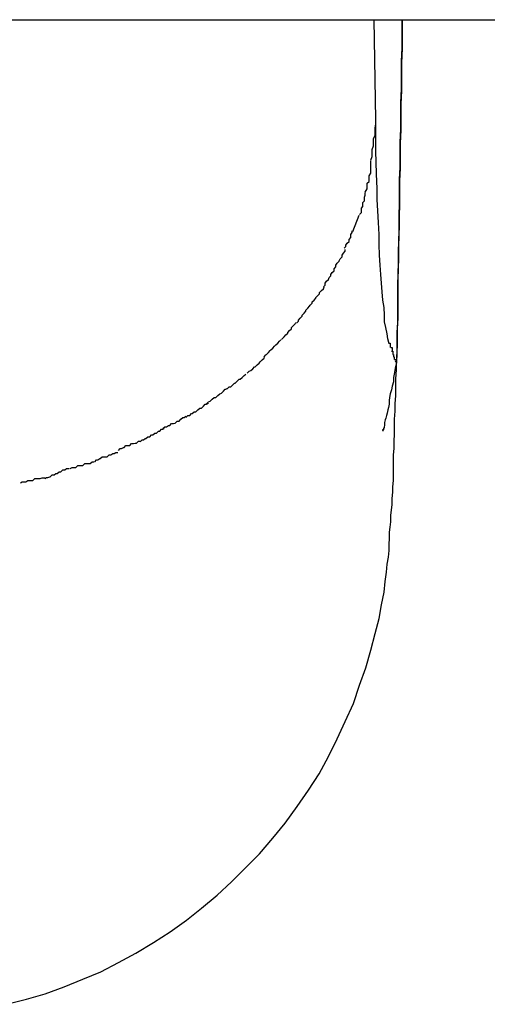
# Model space of a CAD drawing. Extents: x -74 to 74, y -55 to 55.
# Drawn here: x -53 to -53, y -4 to -4 of the extents above; entities that cross this region are included whole.
import ezdxf

# ---------------------------------------------------------------- set-up
doc = ezdxf.new("R2010")
doc.units = 0
doc.layers.get('0').update_dxf_attribs({"linetype": 'CONTINUOUS'})

msp = doc.modelspace()

# ---------------------------------------------------------------- linework, layer by layer
at = {"color": 0}
for points in [[(-60.6224, -4.0845), (-27.2873, -4.0845)], [(-53.072, -4.2422), (-53.0688, -4.2414), (-53.0658, -4.2405), (-53.0628, -4.2394), (-53.0598, -4.2382), (-53.0569, -4.237), (-53.0541, -4.2355), (-53.0513, -4.234), (-53.0485, -4.2323), (-53.0458, -4.2306), (-53.0432, -4.2287), (-53.0408, -4.2268), (-53.0383, -4.2247), (-53.036, -4.2226), (-53.0337, -4.2203), (-53.0315, -4.2181), (-53.0294, -4.2156), (-53.0274, -4.2132), (-53.0255, -4.2105), (-53.0237, -4.2079), (-53.022, -4.2053), (-53.0205, -4.2025), (-53.0191, -4.1997), (-53.0178, -4.1969), (-53.0165, -4.194), (-53.0155, -4.1911), (-53.0145, -4.1883), (-53.0137, -4.1855), (-53.013, -4.1828), (-53.0124, -4.1804), (-53.012, -4.1782), (-53.0116, -4.1762), (-53.0114, -4.1745), (-53.0112, -4.173), (-53.0111, -4.1717), (-53.0109, -4.1706), (-53.0108, -4.1695), (-53.0108, -4.1685), (-53.0107, -4.1676), (-53.0107, -4.1666), (-53.0106, -4.1658), (-53.0105, -4.1649), (-53.0105, -4.1639), (-53.0104, -4.163), (-53.0103, -4.1622), (-53.0103, -4.1612), (-53.0102, -4.1602), (-53.0102, -4.1593), (-53.0101, -4.1583), (-53.0101, -4.1574), (-53.0101, -4.1563), (-53.0101, -4.1553), (-53.0101, -4.1542), (-53.01, -4.1532), (-53.01, -4.152), (-53.0099, -4.1509), (-53.0099, -4.1497), (-53.0099, -4.1485), (-53.0098, -4.1472), (-53.0098, -4.146), (-53.0097, -4.1447), (-53.0097, -4.1434), (-53.0097, -4.142), (-53.0096, -4.1406), (-53.0096, -4.1392), (-53.0095, -4.1377), (-53.0095, -4.1362), (-53.0095, -4.1346), (-53.0094, -4.133), (-53.0094, -4.1315), (-53.0094, -4.1299), (-53.0094, -4.1282), (-53.0094, -4.1266), (-53.0093, -4.1248), (-53.0093, -4.1231), (-53.0093, -4.1213), (-53.0092, -4.1195), (-53.0092, -4.1177), (-53.0092, -4.1158), (-53.0091, -4.114), (-53.0091, -4.112), (-53.0091, -4.1101), (-53.009, -4.1081), (-53.009, -4.1061), (-53.009, -4.1041), (-53.0089, -4.102), (-53.0089, -4.0999), (-53.0089, -4.0978), (-53.0088, -4.0956), (-53.0088, -4.0935), (-53.0088, -4.0912), (-53.0087, -4.089), (-53.0087, -4.0868), (-53.0087, -4.0845)], [(-53.0129, -4.1005), (-53.0132, -4.0845)], [(-53.0087, -4.0845), (-53.0087, -4.0869), (-53.0087, -4.0891), (-53.0088, -4.0914), (-53.0088, -4.0936), (-53.0088, -4.0959), (-53.0089, -4.098), (-53.0089, -4.1001), (-53.0089, -4.1022), (-53.009, -4.1043), (-53.009, -4.1064), (-53.009, -4.1083), (-53.0091, -4.1103), (-53.0091, -4.1122), (-53.0091, -4.1141), (-53.0092, -4.116), (-53.0092, -4.1178), (-53.0093, -4.1196), (-53.0093, -4.1213), (-53.0093, -4.1231), (-53.0094, -4.1247), (-53.0094, -4.1263), (-53.0094, -4.128), (-53.0094, -4.1295), (-53.0094, -4.131), (-53.0094, -4.1323), (-53.0095, -4.134), (-53.0095, -4.1364), (-53.0096, -4.1394)], [(-53.0129, -4.1005), (-53.0129, -4.1005), (-53.0129, -4.1004), (-53.0129, -4.1004), (-53.0129, -4.1004), (-53.0129, -4.1003), (-53.0129, -4.1003), (-53.0129, -4.1002), (-53.0129, -4.1002), (-53.0129, -4.1002), (-53.0129, -4.1001), (-53.0129, -4.1001), (-53.0129, -4.1001), (-53.0129, -4.1001), (-53.0129, -4.1001), (-53.0129, -4.1), (-53.0129, -4.1), (-53.0129, -4.0999), (-53.0129, -4.0999), (-53.0129, -4.0998), (-53.0129, -4.0998), (-53.0129, -4.0998), (-53.0129, -4.0997), (-53.0129, -4.0997), (-53.0129, -4.0996), (-53.0129, -4.0996), (-53.0129, -4.0996), (-53.0129, -4.0995), (-53.0129, -4.0994)], [(-53.0137, -4.107), (-53.0137, -4.107), (-53.0135, -4.1064), (-53.0135, -4.1061), (-53.0135, -4.1056), (-53.0135, -4.1053), (-53.0133, -4.1047), (-53.0133, -4.1044), (-53.0133, -4.1039), (-53.0133, -4.1036), (-53.013, -4.103), (-53.013, -4.1027), (-53.013, -4.1021), (-53.013, -4.1018), (-53.0129, -4.1012), (-53.0129, -4.1009), (-53.0129, -4.1006), (-53.0129, -4.1003)], [(-53.0137, -4.107), (-53.0137, -4.107), (-53.0135, -4.1064), (-53.0135, -4.1061), (-53.0135, -4.1056), (-53.0135, -4.1053), (-53.0133, -4.1047), (-53.0133, -4.1044), (-53.0133, -4.1039), (-53.0133, -4.1036), (-53.013, -4.103), (-53.013, -4.1027), (-53.013, -4.1021), (-53.013, -4.1018), (-53.0129, -4.1012), (-53.0129, -4.1009), (-53.0129, -4.1006), (-53.0129, -4.1003)], [(-53.0108, -4.1364), (-53.011, -4.1356), (-53.0111, -4.1348), (-53.0113, -4.1338), (-53.0115, -4.1329), (-53.0115, -4.1318), (-53.0116, -4.1306), (-53.0118, -4.1294), (-53.0119, -4.1281), (-53.012, -4.1267), (-53.0121, -4.1253), (-53.0122, -4.1238), (-53.0123, -4.1222), (-53.0124, -4.1205), (-53.0124, -4.1189), (-53.0125, -4.117), (-53.0126, -4.1151), (-53.0127, -4.1133), (-53.0127, -4.1116), (-53.0128, -4.1092), (-53.0129, -4.1055), (-53.0129, -4.1005)], [(-53.0146, -4.1121), (-53.0146, -4.1121), (-53.0143, -4.1116), (-53.0143, -4.1113), (-53.0143, -4.111), (-53.0143, -4.1107), (-53.014, -4.1104), (-53.014, -4.1101), (-53.014, -4.1098), (-53.014, -4.1095), (-53.0137, -4.1091), (-53.0137, -4.1088), (-53.0137, -4.1085), (-53.0137, -4.1082), (-53.0137, -4.1079), (-53.0137, -4.1076), (-53.0137, -4.1073), (-53.0137, -4.1071)], [(-53.0146, -4.1121), (-53.0146, -4.1121), (-53.0143, -4.1116), (-53.0143, -4.1113), (-53.0143, -4.111), (-53.0143, -4.1107), (-53.014, -4.1104), (-53.014, -4.1101), (-53.014, -4.1098), (-53.014, -4.1095), (-53.0137, -4.1091), (-53.0137, -4.1088), (-53.0137, -4.1085), (-53.0137, -4.1082), (-53.0137, -4.1079), (-53.0137, -4.1076), (-53.0137, -4.1073), (-53.0137, -4.1071)], [(-53.0155, -4.1157), (-53.0155, -4.1157), (-53.0152, -4.1154), (-53.0152, -4.1151), (-53.0152, -4.1148), (-53.0152, -4.1147), (-53.015, -4.1144), (-53.015, -4.1141), (-53.015, -4.1138), (-53.015, -4.1138), (-53.0147, -4.1135), (-53.0147, -4.1132), (-53.0147, -4.1129), (-53.0147, -4.1129), (-53.0146, -4.1126), (-53.0146, -4.1125), (-53.0146, -4.1122), (-53.0146, -4.1122)], [(-53.0155, -4.1157), (-53.0155, -4.1157), (-53.0152, -4.1154), (-53.0152, -4.1151), (-53.0152, -4.1148), (-53.0152, -4.1147), (-53.015, -4.1144), (-53.015, -4.1141), (-53.015, -4.1138), (-53.015, -4.1138), (-53.0147, -4.1135), (-53.0147, -4.1132), (-53.0147, -4.1129), (-53.0147, -4.1129), (-53.0146, -4.1126), (-53.0146, -4.1125), (-53.0146, -4.1122), (-53.0146, -4.1122)], [(-53.0166, -4.1184), (-53.0156, -4.1158)], [(-53.018, -4.1211), (-53.018, -4.1211), (-53.0177, -4.1208), (-53.0177, -4.1206), (-53.0175, -4.1203), (-53.0175, -4.1203), (-53.0172, -4.12), (-53.0172, -4.12), (-53.0172, -4.1197), (-53.0172, -4.1197), (-53.0169, -4.1194), (-53.0169, -4.1192), (-53.0169, -4.1189), (-53.0169, -4.1189), (-53.0167, -4.1186), (-53.0167, -4.1186), (-53.0167, -4.1183), (-53.0167, -4.1183)], [(-53.018, -4.1211), (-53.018, -4.1211), (-53.0177, -4.1208), (-53.0177, -4.1206), (-53.0175, -4.1203), (-53.0175, -4.1203), (-53.0172, -4.12), (-53.0172, -4.12), (-53.0172, -4.1197), (-53.0172, -4.1197), (-53.0169, -4.1194), (-53.0169, -4.1192), (-53.0169, -4.1189), (-53.0169, -4.1189), (-53.0167, -4.1186), (-53.0167, -4.1186), (-53.0167, -4.1183), (-53.0167, -4.1183)], [(-53.0196, -4.1244), (-53.0196, -4.1244), (-53.0193, -4.1241), (-53.0193, -4.1238), (-53.0191, -4.1235), (-53.0191, -4.1235), (-53.0188, -4.1232), (-53.0188, -4.1231), (-53.0186, -4.1228), (-53.0186, -4.1228), (-53.0183, -4.1225), (-53.0183, -4.1222), (-53.0181, -4.1219), (-53.0181, -4.1219), (-53.0178, -4.1216), (-53.0178, -4.1216), (-53.0178, -4.1213), (-53.0178, -4.1213)], [(-53.0196, -4.1244), (-53.0196, -4.1244), (-53.0193, -4.1241), (-53.0193, -4.1238), (-53.0191, -4.1235), (-53.0191, -4.1235), (-53.0188, -4.1232), (-53.0188, -4.1231), (-53.0186, -4.1228), (-53.0186, -4.1228), (-53.0183, -4.1225), (-53.0183, -4.1222), (-53.0181, -4.1219), (-53.0181, -4.1219), (-53.0178, -4.1216), (-53.0178, -4.1216), (-53.0178, -4.1213), (-53.0178, -4.1213)], [(-53.0213, -4.1273), (-53.0213, -4.1273), (-53.021, -4.127), (-53.021, -4.1267), (-53.0208, -4.1264), (-53.0208, -4.1264), (-53.0205, -4.1261), (-53.0205, -4.1261), (-53.0204, -4.1258), (-53.0204, -4.1258), (-53.0201, -4.1255), (-53.0201, -4.1253), (-53.0199, -4.125), (-53.0199, -4.125), (-53.0196, -4.1247), (-53.0196, -4.1247), (-53.0196, -4.1244), (-53.0196, -4.1244)], [(-53.0213, -4.1273), (-53.0213, -4.1273), (-53.021, -4.127), (-53.021, -4.1267), (-53.0208, -4.1264), (-53.0208, -4.1264), (-53.0205, -4.1261), (-53.0205, -4.1261), (-53.0204, -4.1258), (-53.0204, -4.1258), (-53.0201, -4.1255), (-53.0201, -4.1253), (-53.0199, -4.125), (-53.0199, -4.125), (-53.0196, -4.1247), (-53.0196, -4.1247), (-53.0196, -4.1244), (-53.0196, -4.1244)], [(-53.0234, -4.1302), (-53.0234, -4.1302), (-53.0231, -4.1299), (-53.0231, -4.1297), (-53.0228, -4.1294), (-53.0228, -4.1294), (-53.0225, -4.1291), (-53.0225, -4.129), (-53.0222, -4.1287), (-53.0222, -4.1287), (-53.0219, -4.1284), (-53.0219, -4.1282), (-53.0216, -4.1279), (-53.0216, -4.1279), (-53.0213, -4.1276), (-53.0213, -4.1276), (-53.0212, -4.1273), (-53.0212, -4.1273)], [(-53.0234, -4.1302), (-53.0234, -4.1302), (-53.0231, -4.1299), (-53.0231, -4.1297), (-53.0228, -4.1294), (-53.0228, -4.1294), (-53.0225, -4.1291), (-53.0225, -4.129), (-53.0222, -4.1287), (-53.0222, -4.1287), (-53.0219, -4.1284), (-53.0219, -4.1282), (-53.0216, -4.1279), (-53.0216, -4.1279), (-53.0213, -4.1276), (-53.0213, -4.1276), (-53.0212, -4.1273), (-53.0212, -4.1273)], [(-53.0256, -4.1331), (-53.0256, -4.1331), (-53.0253, -4.1328), (-53.0253, -4.1326), (-53.025, -4.1323), (-53.025, -4.1323), (-53.0247, -4.132), (-53.0247, -4.1318), (-53.0244, -4.1315), (-53.0244, -4.1315), (-53.0241, -4.1312), (-53.0241, -4.131), (-53.0238, -4.1307), (-53.0238, -4.1307), (-53.0235, -4.1304), (-53.0235, -4.1304), (-53.0234, -4.1302), (-53.0234, -4.1302)], [(-53.0256, -4.1331), (-53.0256, -4.1331), (-53.0253, -4.1328), (-53.0253, -4.1326), (-53.025, -4.1323), (-53.025, -4.1323), (-53.0247, -4.132), (-53.0247, -4.1318), (-53.0244, -4.1315), (-53.0244, -4.1315), (-53.0241, -4.1312), (-53.0241, -4.131), (-53.0238, -4.1307), (-53.0238, -4.1307), (-53.0235, -4.1304), (-53.0235, -4.1304), (-53.0234, -4.1302), (-53.0234, -4.1302)], [(-53.028, -4.1357), (-53.028, -4.1357), (-53.0277, -4.1354), (-53.0276, -4.1353), (-53.0273, -4.135), (-53.0273, -4.135), (-53.027, -4.1347), (-53.027, -4.1346), (-53.0267, -4.1343), (-53.0267, -4.1343), (-53.0264, -4.134), (-53.0264, -4.1338), (-53.0261, -4.1335), (-53.0261, -4.1335), (-53.0258, -4.1332), (-53.0258, -4.1332), (-53.0257, -4.133), (-53.0257, -4.133)], [(-53.028, -4.1357), (-53.028, -4.1357), (-53.0277, -4.1354), (-53.0276, -4.1353), (-53.0273, -4.135), (-53.0273, -4.135), (-53.027, -4.1347), (-53.027, -4.1346), (-53.0267, -4.1343), (-53.0267, -4.1343), (-53.0264, -4.134), (-53.0264, -4.1338), (-53.0261, -4.1335), (-53.0261, -4.1335), (-53.0258, -4.1332), (-53.0258, -4.1332), (-53.0257, -4.133), (-53.0257, -4.133)], [(-53.0308, -4.1385), (-53.0308, -4.1385), (-53.0305, -4.1382), (-53.0304, -4.1381), (-53.0301, -4.1378), (-53.0301, -4.1378), (-53.0298, -4.1375), (-53.0297, -4.1374), (-53.0294, -4.1371), (-53.0294, -4.1371), (-53.0291, -4.1368), (-53.0289, -4.1366), (-53.0286, -4.1363), (-53.0286, -4.1363), (-53.0283, -4.136), (-53.0283, -4.136), (-53.0281, -4.1358), (-53.0281, -4.1358)], [(-53.0308, -4.1385), (-53.0308, -4.1385), (-53.0305, -4.1382), (-53.0304, -4.1381), (-53.0301, -4.1378), (-53.0301, -4.1378), (-53.0298, -4.1375), (-53.0297, -4.1374), (-53.0294, -4.1371), (-53.0294, -4.1371), (-53.0291, -4.1368), (-53.0289, -4.1366), (-53.0286, -4.1363), (-53.0286, -4.1363), (-53.0283, -4.136), (-53.0283, -4.136), (-53.0281, -4.1358), (-53.0281, -4.1358)], [(-53.0108, -4.1363), (-53.0108, -4.1363), (-53.0106, -4.1363), (-53.0106, -4.1363), (-53.0106, -4.1363), (-53.0106, -4.1363), (-53.0106, -4.1363), (-53.0106, -4.1363), (-53.0106, -4.1363), (-53.0106, -4.1365), (-53.0106, -4.1365), (-53.0106, -4.1365), (-53.0106, -4.1365), (-53.0106, -4.1367), (-53.0106, -4.1367), (-53.0106, -4.1367), (-53.0106, -4.1367), (-53.0106, -4.137)], [(-53.0108, -4.1363), (-53.0108, -4.1363), (-53.0106, -4.1363), (-53.0106, -4.1363), (-53.0106, -4.1363), (-53.0106, -4.1363), (-53.0106, -4.1363), (-53.0106, -4.1363), (-53.0106, -4.1363), (-53.0106, -4.1365), (-53.0106, -4.1365), (-53.0106, -4.1365), (-53.0106, -4.1365), (-53.0106, -4.1367), (-53.0106, -4.1367), (-53.0106, -4.1367), (-53.0106, -4.1367), (-53.0106, -4.137)], [(-53.0105, -4.137), (-53.0105, -4.137), (-53.0103, -4.137), (-53.0103, -4.137), (-53.0103, -4.137), (-53.0103, -4.137), (-53.0103, -4.137), (-53.0103, -4.137), (-53.0103, -4.137), (-53.0103, -4.1372), (-53.0103, -4.1372), (-53.0103, -4.1372), (-53.0103, -4.1372), (-53.0103, -4.1373), (-53.0103, -4.1373), (-53.0103, -4.1373), (-53.0103, -4.1373), (-53.0103, -4.1376)], [(-53.0105, -4.137), (-53.0105, -4.137), (-53.0103, -4.137), (-53.0103, -4.137), (-53.0103, -4.137), (-53.0103, -4.137), (-53.0103, -4.137), (-53.0103, -4.137), (-53.0103, -4.137), (-53.0103, -4.1372), (-53.0103, -4.1372), (-53.0103, -4.1372), (-53.0103, -4.1372), (-53.0103, -4.1373), (-53.0103, -4.1373), (-53.0103, -4.1373), (-53.0103, -4.1373), (-53.0103, -4.1376)], [(-53.0104, -4.1376), (-53.0104, -4.1376), (-53.0102, -4.1376), (-53.0102, -4.1376), (-53.0102, -4.1376), (-53.0102, -4.1376), (-53.0102, -4.1376), (-53.0102, -4.1376), (-53.0102, -4.1376), (-53.0102, -4.1378), (-53.0102, -4.1378), (-53.0102, -4.1378), (-53.0102, -4.1378), (-53.0102, -4.1378), (-53.0102, -4.1378), (-53.0102, -4.1378), (-53.0102, -4.1378), (-53.0102, -4.1381)], [(-53.0104, -4.1376), (-53.0104, -4.1376), (-53.0102, -4.1376), (-53.0102, -4.1376), (-53.0102, -4.1376), (-53.0102, -4.1376), (-53.0102, -4.1376), (-53.0102, -4.1376), (-53.0102, -4.1376), (-53.0102, -4.1378), (-53.0102, -4.1378), (-53.0102, -4.1378), (-53.0102, -4.1378), (-53.0102, -4.1378), (-53.0102, -4.1378), (-53.0102, -4.1378), (-53.0102, -4.1378), (-53.0102, -4.1381)], [(-53.0335, -4.1411), (-53.0335, -4.1411), (-53.0332, -4.1408), (-53.0329, -4.1407), (-53.0326, -4.1404), (-53.0326, -4.1404), (-53.0323, -4.1401), (-53.0322, -4.1401), (-53.0319, -4.1398), (-53.0319, -4.1398), (-53.0316, -4.1395), (-53.0314, -4.1393), (-53.0311, -4.139), (-53.0311, -4.139), (-53.0308, -4.1387), (-53.0308, -4.1387), (-53.0307, -4.1385), (-53.0307, -4.1385)], [(-53.0335, -4.1411), (-53.0335, -4.1411), (-53.0332, -4.1408), (-53.0329, -4.1407), (-53.0326, -4.1404), (-53.0326, -4.1404), (-53.0323, -4.1401), (-53.0322, -4.1401), (-53.0319, -4.1398), (-53.0319, -4.1398), (-53.0316, -4.1395), (-53.0314, -4.1393), (-53.0311, -4.139), (-53.0311, -4.139), (-53.0308, -4.1387), (-53.0308, -4.1387), (-53.0307, -4.1385), (-53.0307, -4.1385)], [(-53.0096, -4.1394), (-53.0098, -4.1403), (-53.0099, -4.141), (-53.0101, -4.1418), (-53.0101, -4.1425), (-53.0103, -4.1432), (-53.0104, -4.1438), (-53.0106, -4.1444), (-53.0107, -4.145), (-53.0108, -4.1455), (-53.0108, -4.1461), (-53.0109, -4.1466), (-53.011, -4.147), (-53.0111, -4.1475), (-53.0112, -4.1479), (-53.0113, -4.1483), (-53.0114, -4.1486), (-53.0115, -4.149), (-53.0115, -4.1492), (-53.0115, -4.1495), (-53.0116, -4.1497), (-53.0116, -4.1498), (-53.0117, -4.15), (-53.0117, -4.1502), (-53.0118, -4.1503), (-53.0118, -4.1504)], [(-53.0102, -4.1381), (-53.0102, -4.1381), (-53.0101, -4.1381), (-53.0101, -4.1381), (-53.0101, -4.1381), (-53.0101, -4.1381), (-53.0101, -4.1381), (-53.0101, -4.1381), (-53.0101, -4.1381), (-53.0101, -4.1382), (-53.0101, -4.1382), (-53.0101, -4.1382), (-53.0101, -4.1382), (-53.0101, -4.1382), (-53.0101, -4.1382), (-53.0101, -4.1382), (-53.0101, -4.1382), (-53.0101, -4.1385)], [(-53.0102, -4.1381), (-53.0102, -4.1381), (-53.0101, -4.1381), (-53.0101, -4.1381), (-53.0101, -4.1381), (-53.0101, -4.1381), (-53.0101, -4.1381), (-53.0101, -4.1381), (-53.0101, -4.1381), (-53.0101, -4.1382), (-53.0101, -4.1382), (-53.0101, -4.1382), (-53.0101, -4.1382), (-53.0101, -4.1382), (-53.0101, -4.1382), (-53.0101, -4.1382), (-53.0101, -4.1382), (-53.0101, -4.1385)], [(-53.0101, -4.1385), (-53.0101, -4.1385), (-53.01, -4.1385), (-53.01, -4.1385), (-53.01, -4.1385), (-53.01, -4.1385), (-53.01, -4.1385), (-53.01, -4.1385), (-53.01, -4.1385), (-53.01, -4.1386), (-53.01, -4.1386), (-53.01, -4.1386), (-53.01, -4.1386), (-53.01, -4.1386), (-53.01, -4.1386), (-53.01, -4.1386), (-53.01, -4.1386), (-53.01, -4.1389)], [(-53.0101, -4.1385), (-53.0101, -4.1385), (-53.01, -4.1385), (-53.01, -4.1385), (-53.01, -4.1385), (-53.01, -4.1385), (-53.01, -4.1385), (-53.01, -4.1385), (-53.01, -4.1385), (-53.01, -4.1386), (-53.01, -4.1386), (-53.01, -4.1386), (-53.01, -4.1386), (-53.01, -4.1386), (-53.01, -4.1386), (-53.01, -4.1386), (-53.01, -4.1386), (-53.01, -4.1389)], [(-53.0099, -4.1389), (-53.0099, -4.1389), (-53.0097, -4.1389), (-53.0097, -4.1389), (-53.0097, -4.1389), (-53.0097, -4.1389), (-53.0097, -4.1389), (-53.0097, -4.1389), (-53.0097, -4.1389), (-53.0097, -4.1389), (-53.0097, -4.1389), (-53.0097, -4.1389), (-53.0097, -4.1389), (-53.0097, -4.1389), (-53.0097, -4.1389), (-53.0097, -4.1389), (-53.0097, -4.1389), (-53.0097, -4.1392)], [(-53.0099, -4.1389), (-53.0099, -4.1389), (-53.0097, -4.1389), (-53.0097, -4.1389), (-53.0097, -4.1389), (-53.0097, -4.1389), (-53.0097, -4.1389), (-53.0097, -4.1389), (-53.0097, -4.1389), (-53.0097, -4.1389), (-53.0097, -4.1389), (-53.0097, -4.1389), (-53.0097, -4.1389), (-53.0097, -4.1389), (-53.0097, -4.1389), (-53.0097, -4.1389), (-53.0097, -4.1389), (-53.0097, -4.1392)], [(-53.0096, -4.1394), (-53.0098, -4.1392)], [(-53.0367, -4.1436), (-53.0367, -4.1436), (-53.0364, -4.1433), (-53.0361, -4.1433), (-53.0358, -4.143), (-53.0358, -4.143), (-53.0355, -4.1427), (-53.0354, -4.1427), (-53.0351, -4.1424), (-53.0351, -4.1424), (-53.0348, -4.1421), (-53.0346, -4.1421), (-53.0343, -4.1418), (-53.0343, -4.1418), (-53.034, -4.1415), (-53.034, -4.1415), (-53.0337, -4.1413), (-53.0337, -4.1413)], [(-53.0367, -4.1436), (-53.0367, -4.1436), (-53.0364, -4.1433), (-53.0361, -4.1433), (-53.0358, -4.143), (-53.0358, -4.143), (-53.0355, -4.1427), (-53.0354, -4.1427), (-53.0351, -4.1424), (-53.0351, -4.1424), (-53.0348, -4.1421), (-53.0346, -4.1421), (-53.0343, -4.1418), (-53.0343, -4.1418), (-53.034, -4.1415), (-53.034, -4.1415), (-53.0337, -4.1413), (-53.0337, -4.1413)], [(-53.04, -4.146), (-53.04, -4.146), (-53.0397, -4.1457), (-53.0394, -4.1456), (-53.0391, -4.1453), (-53.0391, -4.1453), (-53.0388, -4.145), (-53.0385, -4.145), (-53.0382, -4.1447), (-53.0382, -4.1447), (-53.0379, -4.1444), (-53.0376, -4.1443), (-53.0373, -4.144), (-53.0373, -4.144), (-53.037, -4.1437), (-53.0369, -4.1437), (-53.0366, -4.1435), (-53.0366, -4.1435)], [(-53.04, -4.146), (-53.04, -4.146), (-53.0397, -4.1457), (-53.0394, -4.1456), (-53.0391, -4.1453), (-53.0391, -4.1453), (-53.0388, -4.145), (-53.0385, -4.145), (-53.0382, -4.1447), (-53.0382, -4.1447), (-53.0379, -4.1444), (-53.0376, -4.1443), (-53.0373, -4.144), (-53.0373, -4.144), (-53.037, -4.1437), (-53.0369, -4.1437), (-53.0366, -4.1435), (-53.0366, -4.1435)], [(-53.0433, -4.1482), (-53.0433, -4.1482), (-53.043, -4.1479), (-53.0427, -4.1479), (-53.0424, -4.1476), (-53.0423, -4.1476), (-53.042, -4.1473), (-53.0417, -4.1473), (-53.0414, -4.147), (-53.0414, -4.147), (-53.0411, -4.1467), (-53.0408, -4.1467), (-53.0405, -4.1464), (-53.0405, -4.1464), (-53.0402, -4.1461), (-53.04, -4.1461), (-53.0397, -4.1459), (-53.0397, -4.1459)], [(-53.0433, -4.1482), (-53.0433, -4.1482), (-53.043, -4.1479), (-53.0427, -4.1479), (-53.0424, -4.1476), (-53.0423, -4.1476), (-53.042, -4.1473), (-53.0417, -4.1473), (-53.0414, -4.147), (-53.0414, -4.147), (-53.0411, -4.1467), (-53.0408, -4.1467), (-53.0405, -4.1464), (-53.0405, -4.1464), (-53.0402, -4.1461), (-53.04, -4.1461), (-53.0397, -4.1459), (-53.0397, -4.1459)], [(-53.047, -4.15), (-53.047, -4.15), (-53.0467, -4.1497), (-53.0464, -4.1497), (-53.0461, -4.1495), (-53.0459, -4.1495), (-53.0456, -4.1492), (-53.0453, -4.1492), (-53.045, -4.1491), (-53.045, -4.1491), (-53.0447, -4.1488), (-53.0444, -4.1488), (-53.0441, -4.1485), (-53.0441, -4.1485), (-53.0438, -4.1482), (-53.0436, -4.1482), (-53.0433, -4.148), (-53.0433, -4.148)], [(-53.047, -4.15), (-53.047, -4.15), (-53.0467, -4.1497), (-53.0464, -4.1497), (-53.0461, -4.1495), (-53.0459, -4.1495), (-53.0456, -4.1492), (-53.0453, -4.1492), (-53.045, -4.1491), (-53.045, -4.1491), (-53.0447, -4.1488), (-53.0444, -4.1488), (-53.0441, -4.1485), (-53.0441, -4.1485), (-53.0438, -4.1482), (-53.0436, -4.1482), (-53.0433, -4.148), (-53.0433, -4.148)], [(-53.0506, -4.1521), (-53.0506, -4.1521), (-53.0503, -4.1518), (-53.0501, -4.1518), (-53.0498, -4.1516), (-53.0497, -4.1516), (-53.0494, -4.1513), (-53.0491, -4.1513), (-53.0488, -4.151), (-53.0486, -4.151), (-53.0483, -4.1507), (-53.048, -4.1507), (-53.0477, -4.1504), (-53.0475, -4.1504), (-53.0472, -4.1501), (-53.047, -4.1501), (-53.0468, -4.15), (-53.0468, -4.15)], [(-53.0506, -4.1521), (-53.0506, -4.1521), (-53.0503, -4.1518), (-53.0501, -4.1518), (-53.0498, -4.1516), (-53.0497, -4.1516), (-53.0494, -4.1513), (-53.0491, -4.1513), (-53.0488, -4.151), (-53.0486, -4.151), (-53.0483, -4.1507), (-53.048, -4.1507), (-53.0477, -4.1504), (-53.0475, -4.1504), (-53.0472, -4.1501), (-53.047, -4.1501), (-53.0468, -4.15), (-53.0468, -4.15)], [(-53.0118, -4.1501), (-53.0118, -4.1501), (-53.0118, -4.1501), (-53.0118, -4.1501), (-53.0118, -4.1501), (-53.0118, -4.1501), (-53.0118, -4.1501), (-53.0118, -4.1501), (-53.0118, -4.1501), (-53.0118, -4.1501), (-53.0118, -4.1501), (-53.0118, -4.1501), (-53.0118, -4.1501), (-53.0118, -4.1501), (-53.0118, -4.1501), (-53.0118, -4.1501), (-53.0118, -4.1501), (-53.0118, -4.1501), (-53.0118, -4.1501), (-53.0118, -4.1501), (-53.0118, -4.1501), (-53.0118, -4.1501), (-53.0118, -4.1501), (-53.0118, -4.1501), (-53.0118, -4.1501), (-53.0118, -4.1501), (-53.0118, -4.1501), (-53.0118, -4.1501), (-53.0118, -4.1501), (-53.0118, -4.1501), (-53.0118, -4.1501), (-53.0118, -4.1501), (-53.0118, -4.1501), (-53.0118, -4.1501), (-53.0118, -4.1502)], [(-53.0118, -4.1501), (-53.0118, -4.1501), (-53.0118, -4.1501), (-53.0118, -4.1501), (-53.0118, -4.1501), (-53.0118, -4.1501), (-53.0118, -4.1501), (-53.0118, -4.1501), (-53.0118, -4.1501), (-53.0118, -4.1501), (-53.0118, -4.1501), (-53.0118, -4.1501), (-53.0118, -4.1501), (-53.0118, -4.1501), (-53.0118, -4.1501), (-53.0118, -4.1501), (-53.0118, -4.1501), (-53.0118, -4.1501), (-53.0118, -4.1501), (-53.0118, -4.1501), (-53.0118, -4.1501), (-53.0118, -4.1501), (-53.0118, -4.1501), (-53.0118, -4.1501), (-53.0118, -4.1501), (-53.0118, -4.1501), (-53.0118, -4.1501), (-53.0118, -4.1501), (-53.0118, -4.1501), (-53.0118, -4.1501), (-53.0118, -4.1501), (-53.0118, -4.1501), (-53.0118, -4.1501), (-53.0118, -4.1501), (-53.0118, -4.1502)], [(-53.0118, -4.1503), (-53.0118, -4.1503), (-53.0118, -4.1502), (-53.0118, -4.1502), (-53.0118, -4.1502), (-53.0118, -4.1502), (-53.0118, -4.1502), (-53.0118, -4.1502), (-53.0118, -4.1502), (-53.0118, -4.1502), (-53.0118, -4.1502), (-53.0118, -4.1502), (-53.0118, -4.1502), (-53.0118, -4.1502), (-53.0118, -4.1502), (-53.0118, -4.1502), (-53.0118, -4.1502), (-53.0118, -4.1502)], [(-53.0118, -4.1503), (-53.0118, -4.1503), (-53.0118, -4.1502), (-53.0118, -4.1502), (-53.0118, -4.1502), (-53.0118, -4.1502), (-53.0118, -4.1502), (-53.0118, -4.1502), (-53.0118, -4.1502), (-53.0118, -4.1502), (-53.0118, -4.1502), (-53.0118, -4.1502), (-53.0118, -4.1502), (-53.0118, -4.1502), (-53.0118, -4.1502), (-53.0118, -4.1502), (-53.0118, -4.1502), (-53.0118, -4.1502)], [(-53.0117, -4.1503), (-53.0117, -4.1503), (-53.0117, -4.1503), (-53.0117, -4.1503), (-53.0117, -4.1503), (-53.0117, -4.1503), (-53.0117, -4.1503), (-53.0117, -4.1503), (-53.0117, -4.1503), (-53.0117, -4.1503), (-53.0117, -4.1503), (-53.0117, -4.1503), (-53.0117, -4.1503), (-53.0117, -4.1503), (-53.0117, -4.1503), (-53.0117, -4.1503), (-53.0117, -4.1503), (-53.0117, -4.1503), (-53.0117, -4.1503), (-53.0117, -4.1503), (-53.0117, -4.1503), (-53.0117, -4.1503), (-53.0117, -4.1503), (-53.0117, -4.1503), (-53.0117, -4.1503), (-53.0117, -4.1503), (-53.0117, -4.1503), (-53.0117, -4.1503), (-53.0117, -4.1503), (-53.0117, -4.1503), (-53.0117, -4.1503), (-53.0117, -4.1503), (-53.0117, -4.1503), (-53.0117, -4.1503), (-53.0117, -4.1503), (-53.0117, -4.1503), (-53.0117, -4.1503), (-53.0117, -4.1503), (-53.0117, -4.1503), (-53.0117, -4.1503), (-53.0117, -4.1503), (-53.0117, -4.1503), (-53.0117, -4.1503), (-53.0117, -4.1503), (-53.0117, -4.1503), (-53.0117, -4.1503), (-53.0117, -4.1503), (-53.0117, -4.1503), (-53.0117, -4.1503), (-53.0117, -4.1503), (-53.0117, -4.1503), (-53.0117, -4.1503)], [(-53.0117, -4.1503), (-53.0117, -4.1503), (-53.0117, -4.1503), (-53.0117, -4.1503), (-53.0117, -4.1503), (-53.0117, -4.1503), (-53.0117, -4.1503), (-53.0117, -4.1503), (-53.0117, -4.1503), (-53.0117, -4.1503), (-53.0117, -4.1503), (-53.0117, -4.1503), (-53.0117, -4.1503), (-53.0117, -4.1503), (-53.0117, -4.1503), (-53.0117, -4.1503), (-53.0117, -4.1503), (-53.0117, -4.1503), (-53.0117, -4.1503), (-53.0117, -4.1503), (-53.0117, -4.1503), (-53.0117, -4.1503), (-53.0117, -4.1503), (-53.0117, -4.1503), (-53.0117, -4.1503), (-53.0117, -4.1503), (-53.0117, -4.1503), (-53.0117, -4.1503), (-53.0117, -4.1503), (-53.0117, -4.1503), (-53.0117, -4.1503), (-53.0117, -4.1503), (-53.0117, -4.1503), (-53.0117, -4.1503), (-53.0117, -4.1503), (-53.0117, -4.1503), (-53.0117, -4.1503), (-53.0117, -4.1503), (-53.0117, -4.1503), (-53.0117, -4.1503), (-53.0117, -4.1503), (-53.0117, -4.1503), (-53.0117, -4.1503), (-53.0117, -4.1503), (-53.0117, -4.1503), (-53.0117, -4.1503), (-53.0117, -4.1503), (-53.0117, -4.1503), (-53.0117, -4.1503), (-53.0117, -4.1503), (-53.0117, -4.1503), (-53.0117, -4.1503)], [(-53.0541, -4.1535), (-53.0541, -4.1535), (-53.0538, -4.1532), (-53.0536, -4.1532), (-53.0533, -4.153), (-53.0532, -4.153), (-53.0529, -4.1527), (-53.0526, -4.1527), (-53.0523, -4.1527), (-53.0523, -4.1527), (-53.052, -4.1524), (-53.0517, -4.1524), (-53.0514, -4.1523), (-53.0512, -4.1523), (-53.0509, -4.152), (-53.0508, -4.152), (-53.0506, -4.152), (-53.0506, -4.152)], [(-53.0541, -4.1535), (-53.0541, -4.1535), (-53.0538, -4.1532), (-53.0536, -4.1532), (-53.0533, -4.153), (-53.0532, -4.153), (-53.0529, -4.1527), (-53.0526, -4.1527), (-53.0523, -4.1527), (-53.0523, -4.1527), (-53.052, -4.1524), (-53.0517, -4.1524), (-53.0514, -4.1523), (-53.0512, -4.1523), (-53.0509, -4.152), (-53.0508, -4.152), (-53.0506, -4.152), (-53.0506, -4.152)], [(-53.0579, -4.1553), (-53.0579, -4.1553), (-53.0576, -4.155), (-53.0574, -4.155), (-53.0571, -4.1548), (-53.057, -4.1548), (-53.0567, -4.1545), (-53.0564, -4.1545), (-53.0561, -4.1545), (-53.0559, -4.1545), (-53.0556, -4.1542), (-53.0553, -4.1542), (-53.055, -4.154), (-53.0548, -4.154), (-53.0545, -4.1538), (-53.0544, -4.1538), (-53.0542, -4.1538), (-53.0542, -4.1538)], [(-53.0579, -4.1553), (-53.0579, -4.1553), (-53.0576, -4.155), (-53.0574, -4.155), (-53.0571, -4.1548), (-53.057, -4.1548), (-53.0567, -4.1545), (-53.0564, -4.1545), (-53.0561, -4.1545), (-53.0559, -4.1545), (-53.0556, -4.1542), (-53.0553, -4.1542), (-53.055, -4.154), (-53.0548, -4.154), (-53.0545, -4.1538), (-53.0544, -4.1538), (-53.0542, -4.1538), (-53.0542, -4.1538)], [(-53.0618, -4.1564), (-53.0618, -4.1564), (-53.0615, -4.1562), (-53.0613, -4.1562), (-53.061, -4.1562), (-53.0609, -4.1562), (-53.0606, -4.1559), (-53.0603, -4.1559), (-53.06, -4.1559), (-53.0598, -4.1559), (-53.0595, -4.1556), (-53.0592, -4.1556), (-53.0589, -4.1556), (-53.0586, -4.1556), (-53.0583, -4.1553), (-53.0582, -4.1553), (-53.058, -4.1553), (-53.058, -4.1553)], [(-53.0618, -4.1564), (-53.0618, -4.1564), (-53.0615, -4.1562), (-53.0613, -4.1562), (-53.061, -4.1562), (-53.0609, -4.1562), (-53.0606, -4.1559), (-53.0603, -4.1559), (-53.06, -4.1559), (-53.0598, -4.1559), (-53.0595, -4.1556), (-53.0592, -4.1556), (-53.0589, -4.1556), (-53.0586, -4.1556), (-53.0583, -4.1553), (-53.0582, -4.1553), (-53.058, -4.1553), (-53.058, -4.1553)], [(-53.0659, -4.158), (-53.0659, -4.158), (-53.0656, -4.1578), (-53.0654, -4.1578), (-53.0651, -4.1577), (-53.065, -4.1577), (-53.0647, -4.1574), (-53.0644, -4.1574), (-53.0641, -4.1572), (-53.0639, -4.1572), (-53.0636, -4.1569), (-53.0633, -4.1569), (-53.063, -4.1566), (-53.0627, -4.1566), (-53.0624, -4.1564), (-53.0623, -4.1564), (-53.062, -4.1564), (-53.062, -4.1564)], [(-53.0659, -4.158), (-53.0659, -4.158), (-53.0656, -4.1578), (-53.0654, -4.1578), (-53.0651, -4.1577), (-53.065, -4.1577), (-53.0647, -4.1574), (-53.0644, -4.1574), (-53.0641, -4.1572), (-53.0639, -4.1572), (-53.0636, -4.1569), (-53.0633, -4.1569), (-53.063, -4.1566), (-53.0627, -4.1566), (-53.0624, -4.1564), (-53.0623, -4.1564), (-53.062, -4.1564), (-53.062, -4.1564)], [(-53.0698, -4.1587), (-53.0698, -4.1587), (-53.0695, -4.1585), (-53.0693, -4.1585), (-53.069, -4.1585), (-53.0689, -4.1585), (-53.0686, -4.1583), (-53.0683, -4.1583), (-53.068, -4.1583), (-53.0678, -4.1583), (-53.0675, -4.158), (-53.0672, -4.158), (-53.0669, -4.158), (-53.0666, -4.158), (-53.0663, -4.1579), (-53.0662, -4.1579), (-53.0659, -4.1579), (-53.0659, -4.1579)], [(-53.0698, -4.1587), (-53.0698, -4.1587), (-53.0695, -4.1585), (-53.0693, -4.1585), (-53.069, -4.1585), (-53.0689, -4.1585), (-53.0686, -4.1583), (-53.0683, -4.1583), (-53.068, -4.1583), (-53.0678, -4.1583), (-53.0675, -4.158), (-53.0672, -4.158), (-53.0669, -4.158), (-53.0666, -4.158), (-53.0663, -4.1579), (-53.0662, -4.1579), (-53.0659, -4.1579), (-53.0659, -4.1579)]]:
    msp.add_lwpolyline(points, dxfattribs=at)

doc.saveas('drawing.dxf')
